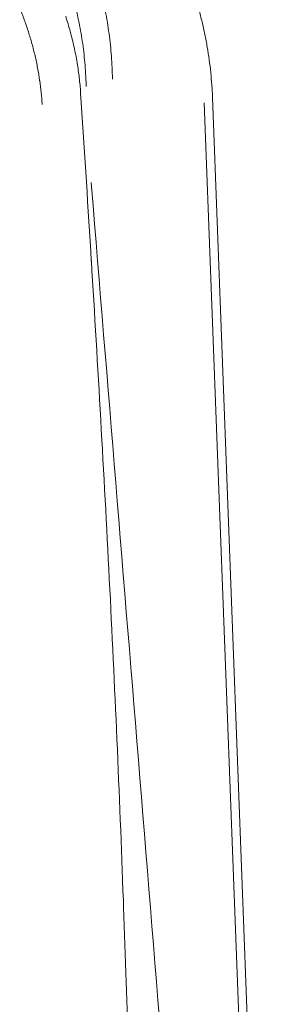
# Model space of a CAD drawing. Units: millimetres. Extents: x -737 to 7471, y -1954 to 3416.
# Drawn here: x 612 to 613, y -994 to -989 of the extents above; entities that cross this region are included whole.
import ezdxf

# ---------------------------------------------------------------- set-up
doc = ezdxf.new("R2010")
doc.units = ezdxf.units.MM
doc.header["$LTSCALE"] = 254
doc.layers.get('0').update_dxf_attribs({"lineweight": 18})
doc.layers.add('Visible Edges(A H Standard)', color=7, linetype='Continuous', lineweight=18)
doc.layers.add('Visible Tangent Edges(A H Standard)', color=7, linetype='Continuous', lineweight=18)

# ---------------------------------------------------------------- blocks, each defined once
blk = doc.blocks.new('グループ-63-1')
at = {"layer": 'Visible Edges(A H Standard)', "lineweight": 5}
blk.add_line((-450.531, -1730.3911), (-450.1658, -1740.0225), dxfattribs=at)
at = {"layer": 'Visible Edges(A H Standard)', "lineweight": 5, "flags": 128}
blk.add_lwpolyline([(-450.6042, -1729.9183, -0.008091), (-450.587, -1729.9854), (-450.587, -1729.9855, -0.008134), (-450.572, -1730.0529), (-450.572, -1730.053, -0.00817), (-450.5592, -1730.1207), (-450.5592, -1730.1208, -0.008213), (-450.5487, -1730.1887), (-450.5487, -1730.1888, -0.008262), (-450.5405, -1730.2568), (-450.5404, -1730.258, -0.008319), (-450.5346, -1730.3239), (-450.5346, -1730.325, -0.007856), (-450.5311, -1730.3889), (-450.531, -1730.3911)], format="xyb", dxfattribs=at)
at = {"layer": 'Visible Tangent Edges(A H Standard)', "lineweight": 5}
blk.add_line((-450.5752, -1730.4201), (-450.3312, -1736.8526), dxfattribs=at)
at = {"layer": 'Visible Tangent Edges(A H Standard)', "lineweight": 5, "flags": 128}
for points in [[(-451.2407, -1730.3676), (-451.2409, -1730.3651, 0.011334), (-451.2482, -1730.2857, 0.012784), (-451.2593, -1730.2068), (-451.2598, -1730.2041, 0.012715), (-451.276, -1730.1204), (-451.276, -1730.1203, 0.012692), (-451.2965, -1730.0373), (-451.2965, -1730.0372, 0.012714), (-451.3212, -1729.9552)], [(-451.5685, -1729.912, -0.010741), (-451.5439, -1729.9744), (-451.5439, -1729.9745, -0.010588), (-451.522, -1730.0381, -0.010469), (-451.5028, -1730.1026, -0.010383), (-451.4862, -1730.1678, -0.010333), (-451.4724, -1730.2337), (-451.4724, -1730.2337, -0.010317), (-451.4614, -1730.3), (-451.4611, -1730.3022, -0.010337), (-451.4533, -1730.3646), (-451.4531, -1730.3667, -0.009092), (-451.4481, -1730.4252), (-451.4478, -1730.4294)], [(-451.0696, -1730.2932), (-451.0696, -1730.2913, 0.007613), (-451.0714, -1730.2305, 0.007553), (-451.075, -1730.1697), (-451.075, -1730.1696, 0.007508), (-451.0805, -1730.1088), (-451.0805, -1730.1087, 0.00747), (-451.0878, -1730.048), (-451.0878, -1730.0479, 0.007439), (-451.0969, -1729.9873), (-451.0969, -1729.9872, 0.007415), (-451.1079, -1729.9267)], [(-451.2647, -1729.9197, -0.007236), (-451.252, -1729.976), (-451.252, -1729.9761, -0.007251), (-451.2411, -1730.0326), (-451.2411, -1730.0327, -0.007274), (-451.2318, -1730.0894), (-451.2318, -1730.0894, -0.007303), (-451.2242, -1730.1462), (-451.2242, -1730.1463, -0.007338), (-451.2182, -1730.2032, -0.007378), (-451.214, -1730.2602), (-451.2138, -1730.2637, -0.009297), (-451.2111, -1730.3278), (-451.211, -1730.3314), (-451.211, -1730.3331)], [(-450.984, -1735.5463, 0.002196), (-451.0094, -1734.7462), (-451.0108, -1734.7092, 0.00196), (-451.0454, -1733.8446), (-451.0455, -1733.8424, 0.001719), (-451.0863, -1732.9825), (-451.0864, -1732.9805, 0.001472), (-451.1325, -1732.1248), (-451.1326, -1732.1229, 0.001219), (-451.1831, -1731.2712), (-451.1832, -1731.2703, 0.000957), (-451.2372, -1730.4206), (-451.2407, -1730.3676)], [(-451.1839, -1730.8487), (-451.182, -1730.8723, -0.000194), (-450.6627, -1737.2325), (-450.6608, -1737.2561)]]:
    blk.add_lwpolyline(points, format="xyb", dxfattribs=at)

msp = doc.modelspace()

# ---------------------------------------------------------------- block references
at = {"color": 7}
msp.add_blockref('グループ-63-1', (1063.3123, 741.4239), dxfattribs=at)

doc.saveas('drawing.dxf')
